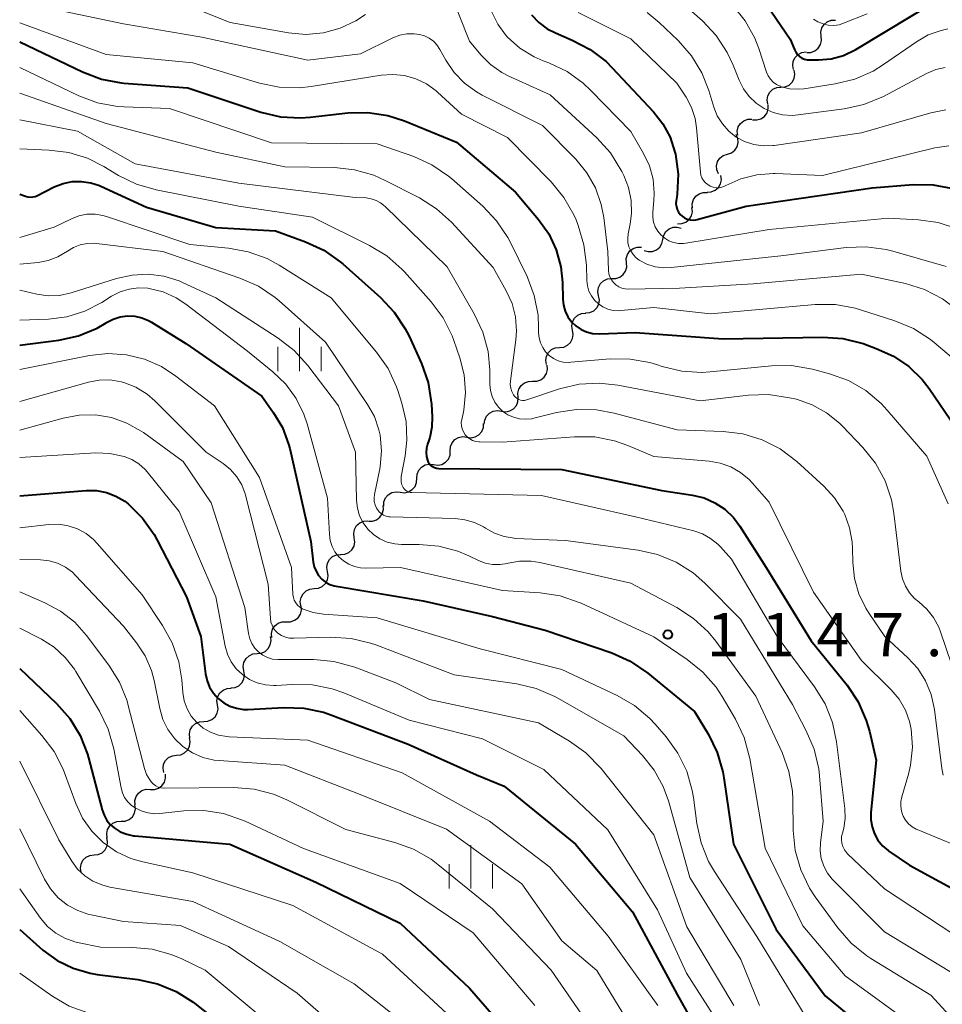
# Model space of a CAD drawing. Units: metres. Extents: x -62000 to -60093, y 18000 to 19500.
# Drawn here: x -62000 to -61920, y 19141 to 19227 of the extents above; entities that cross this region are included whole.
import ezdxf

# ---------------------------------------------------------------- set-up
doc = ezdxf.new("R2010")
doc.units = ezdxf.units.M
for name, color, linetype, lineweight in [('510200_細流', 7, 'Continuous', 30), ('633400_荒地', 7, 'Continuous', 13), ('710100_等高線(計曲線)', 7, 'Continuous', 40), ('710200_等高線(主曲線)', 7, 'Continuous', 13), ('731200_図化機測定による標高点', 7, 'Continuous', 40)]:
    doc.layers.add(name, color=color, linetype=linetype, lineweight=lineweight)
doc.styles.add('Style-WORKING', font='MS Gothic.ttf')

msp = doc.modelspace()

# ---------------------------------------------------------------- linework, layer by layer
at = {"layer": '510200_細流', "linetype": 'Continuous', "lineweight": 30, "flags": 128}
for points in [[(-61930.505, 19225.061), (-61930.538, 19225.426), (-61930.451, 19225.783), (-61930.254, 19226.094), (-61929.968, 19226.324), (-61929.624, 19226.452), (-61929.257, 19226.461)], [(-61931.752, 19223.661), (-61931.385, 19223.67), (-61931.041, 19223.797), (-61930.755, 19224.028), (-61930.559, 19224.339), (-61930.471, 19224.695), (-61930.505, 19225.061)], [(-61932.896, 19222.178), (-61932.968, 19222.538), (-61932.92, 19222.902), (-61932.757, 19223.232), (-61932.498, 19223.492), (-61932.17, 19223.655), (-61931.806, 19223.704)], [(-61933.988, 19220.654), (-61933.622, 19220.687), (-61933.287, 19220.837), (-61933.018, 19221.086), (-61932.842, 19221.409), (-61932.779, 19221.771), (-61932.836, 19222.133)], [(-61935.14, 19219.175), (-61935.197, 19219.538), (-61935.134, 19219.899), (-61934.958, 19220.222), (-61934.688, 19220.471), (-61934.354, 19220.621), (-61933.988, 19220.654)], [(-61936.441, 19217.83), (-61936.075, 19217.81), (-61935.722, 19217.91), (-61935.419, 19218.118), (-61935.198, 19218.412), (-61935.084, 19218.76), (-61935.088, 19219.128)], [(-61937.735, 19216.475), (-61937.772, 19216.841), (-61937.689, 19217.198), (-61937.496, 19217.511), (-61937.213, 19217.745), (-61936.871, 19217.876), (-61936.504, 19217.889)], [(-61938.637, 19214.841), (-61938.29, 19214.959), (-61938, 19215.184), (-61937.797, 19215.49), (-61937.702, 19215.845), (-61937.726, 19216.211), (-61937.868, 19216.55)], [(-61939.407, 19213.131), (-61939.549, 19213.47), (-61939.572, 19213.836), (-61939.478, 19214.192), (-61939.275, 19214.497), (-61938.985, 19214.722), (-61938.637, 19214.841)], [(-61940.393, 19211.548), (-61940.027, 19211.569), (-61939.687, 19211.708), (-61939.409, 19211.948), (-61939.223, 19212.265), (-61939.148, 19212.624), (-61939.193, 19212.988)], [(-61941.668, 19210.175), (-61941.686, 19210.541), (-61941.583, 19210.894), (-61941.373, 19211.196), (-61941.078, 19211.414), (-61940.729, 19211.526), (-61940.362, 19211.52)], [(-61942.95, 19208.807), (-61942.583, 19208.816), (-61942.239, 19208.944), (-61941.954, 19209.174), (-61941.757, 19209.485), (-61941.67, 19209.841), (-61941.703, 19210.207)], [(-61944.234, 19207.451), (-61944.157, 19207.81), (-61943.968, 19208.125), (-61943.687, 19208.363), (-61943.346, 19208.498), (-61942.98, 19208.517), (-61942.627, 19208.416)], [(-61945.842, 19206.487), (-61945.489, 19206.386), (-61945.123, 19206.405), (-61944.781, 19206.54), (-61944.501, 19206.778), (-61944.312, 19207.092), (-61944.234, 19207.451)], [(-61947.378, 19205.42), (-61947.399, 19205.786), (-61947.3, 19206.14), (-61947.094, 19206.444), (-61946.801, 19206.665), (-61946.453, 19206.781), (-61946.086, 19206.779)], [(-61948.67, 19204.061), (-61948.303, 19204.058), (-61947.955, 19204.174), (-61947.662, 19204.395), (-61947.455, 19204.7), (-61947.356, 19205.053), (-61947.378, 19205.42)], [(-61949.798, 19202.563), (-61949.861, 19202.925), (-61949.804, 19203.287), (-61949.634, 19203.613), (-61949.368, 19203.867), (-61949.036, 19204.022), (-61948.671, 19204.062)], [(-61950.925, 19201.065), (-61950.559, 19201.104), (-61950.227, 19201.26), (-61949.962, 19201.513), (-61949.792, 19201.839), (-61949.734, 19202.202), (-61949.798, 19202.563)], [(-61952.054, 19199.568), (-61952.115, 19199.93), (-61952.055, 19200.292), (-61951.883, 19200.617), (-61951.615, 19200.868), (-61951.282, 19201.022), (-61950.917, 19201.059)], [(-61953.191, 19198.077), (-61952.826, 19198.114), (-61952.492, 19198.267), (-61952.225, 19198.519), (-61952.053, 19198.844), (-61951.993, 19199.206), (-61952.054, 19199.568)], [(-61954.328, 19196.586), (-61954.389, 19196.948), (-61954.329, 19197.31), (-61954.157, 19197.635), (-61953.889, 19197.887), (-61953.556, 19198.04), (-61953.191, 19198.077)], [(-61955.522, 19195.143), (-61955.155, 19195.15), (-61954.81, 19195.275), (-61954.523, 19195.503), (-61954.325, 19195.813), (-61954.235, 19196.169), (-61954.266, 19196.535)], [(-61956.779, 19193.751), (-61956.81, 19194.117), (-61956.72, 19194.473), (-61956.521, 19194.782), (-61956.234, 19195.011), (-61955.889, 19195.136), (-61955.522, 19195.143)], [(-61958.218, 19192.552), (-61957.854, 19192.503), (-61957.495, 19192.574), (-61957.176, 19192.756), (-61956.932, 19193.032), (-61956.79, 19193.37), (-61956.764, 19193.736)], [(-61959.711, 19191.418), (-61959.67, 19191.783), (-61959.513, 19192.114), (-61959.257, 19192.379), (-61958.931, 19192.547), (-61958.569, 19192.603), (-61958.207, 19192.538)], [(-61961.215, 19190.298), (-61960.851, 19190.251), (-61960.491, 19190.324), (-61960.174, 19190.508), (-61959.932, 19190.785), (-61959.791, 19191.124), (-61959.768, 19191.49)], [(-61962.662, 19189.105), (-61962.638, 19189.472), (-61962.498, 19189.811), (-61962.256, 19190.088), (-61961.938, 19190.272), (-61961.579, 19190.345), (-61961.215, 19190.298)], [(-61964.109, 19187.913), (-61963.744, 19187.866), (-61963.385, 19187.939), (-61963.068, 19188.123), (-61962.826, 19188.4), (-61962.685, 19188.739), (-61962.662, 19189.105)], [(-61965.555, 19186.72), (-61965.532, 19187.087), (-61965.392, 19187.426), (-61965.15, 19187.703), (-61964.832, 19187.887), (-61964.473, 19187.96), (-61964.109, 19187.913)], [(-61967, 19185.525), (-61966.635, 19185.481), (-61966.276, 19185.558), (-61965.961, 19185.744), (-61965.721, 19186.024), (-61965.584, 19186.364), (-61965.564, 19186.731)], [(-61968.435, 19184.319), (-61968.416, 19184.685), (-61968.278, 19185.025), (-61968.039, 19185.305), (-61967.723, 19185.492), (-61967.364, 19185.568), (-61967, 19185.525)], [(-61969.763, 19182.999), (-61969.396, 19183.001), (-61969.049, 19183.122), (-61968.759, 19183.347), (-61968.557, 19183.654), (-61968.463, 19184.008), (-61968.489, 19184.375)], [(-61970.983, 19181.577), (-61971.033, 19181.941), (-61970.962, 19182.301), (-61970.78, 19182.62), (-61970.505, 19182.863), (-61970.167, 19183.006), (-61969.801, 19183.032)], [(-61972.166, 19180.122), (-61971.8, 19180.148), (-61971.462, 19180.291), (-61971.187, 19180.534), (-61971.005, 19180.853), (-61970.934, 19181.213), (-61970.983, 19181.577)], [(-61973.317, 19178.642), (-61973.375, 19179.004), (-61973.314, 19179.366), (-61973.139, 19179.69), (-61972.871, 19179.94), (-61972.537, 19180.091), (-61972.171, 19180.126)], [(-61974.462, 19177.157), (-61974.097, 19177.192), (-61973.762, 19177.344), (-61973.494, 19177.593), (-61973.32, 19177.917), (-61973.258, 19178.279), (-61973.317, 19178.642)], [(-61975.608, 19175.673), (-61975.666, 19176.035), (-61975.605, 19176.397), (-61975.43, 19176.721), (-61975.162, 19176.971), (-61974.828, 19177.122), (-61974.462, 19177.157)], [(-61976.871, 19174.288), (-61976.504, 19174.29), (-61976.158, 19174.411), (-61975.867, 19174.635), (-61975.664, 19174.942), (-61975.57, 19175.297), (-61975.596, 19175.663)], [(-61978.146, 19172.914), (-61978.172, 19173.28), (-61978.078, 19173.634), (-61977.875, 19173.941), (-61977.585, 19174.166), (-61977.238, 19174.287), (-61976.871, 19174.288)], [(-61979.409, 19171.528), (-61979.043, 19171.564), (-61978.71, 19171.716), (-61978.441, 19171.967), (-61978.268, 19172.291), (-61978.207, 19172.653), (-61978.266, 19173.015)], [(-61980.551, 19170.042), (-61980.611, 19170.404), (-61980.55, 19170.766), (-61980.376, 19171.09), (-61980.108, 19171.34), (-61979.774, 19171.493), (-61979.409, 19171.528)], [(-61981.694, 19168.555), (-61981.328, 19168.59), (-61980.994, 19168.743), (-61980.726, 19168.993), (-61980.553, 19169.317), (-61980.492, 19169.679), (-61980.551, 19170.042)], [(-61982.849, 19167.078), (-61982.896, 19167.443), (-61982.822, 19167.802), (-61982.637, 19168.12), (-61982.36, 19168.361), (-61982.021, 19168.501), (-61981.654, 19168.523)], [(-61984.044, 19165.633), (-61983.677, 19165.656), (-61983.338, 19165.796), (-61983.061, 19166.037), (-61982.876, 19166.355), (-61982.802, 19166.714), (-61982.849, 19167.078)], [(-61985.238, 19164.188), (-61985.285, 19164.552), (-61985.211, 19164.911), (-61985.026, 19165.23), (-61984.749, 19165.47), (-61984.41, 19165.61), (-61984.044, 19165.633)], [(-61986.393, 19162.712), (-61986.028, 19162.754), (-61985.697, 19162.913), (-61985.434, 19163.168), (-61985.267, 19163.496), (-61985.212, 19163.859), (-61985.279, 19164.22)], [(-61987.507, 19161.203), (-61987.573, 19161.565), (-61987.519, 19161.927), (-61987.352, 19162.255), (-61987.088, 19162.511), (-61986.758, 19162.669), (-61986.393, 19162.712)], [(-61988.679, 19159.745), (-61988.312, 19159.736), (-61987.962, 19159.846), (-61987.665, 19160.062), (-61987.454, 19160.363), (-61987.349, 19160.714), (-61987.364, 19161.081)], [(-61989.994, 19158.408), (-61990.009, 19158.775), (-61989.904, 19159.127), (-61989.693, 19159.428), (-61989.396, 19159.644), (-61989.046, 19159.754), (-61988.679, 19159.745)], [(-61991.21, 19156.982), (-61990.844, 19157.003), (-61990.504, 19157.141), (-61990.226, 19157.38), (-61990.039, 19157.697), (-61989.963, 19158.056), (-61990.007, 19158.42)], [(-61992.414, 19155.544), (-61992.458, 19155.909), (-61992.382, 19156.267), (-61992.195, 19156.584), (-61991.917, 19156.824), (-61991.577, 19156.962), (-61991.21, 19156.982)], [(-61993.554, 19154.057), (-61993.19, 19154.099), (-61992.859, 19154.257), (-61992.595, 19154.513), (-61992.427, 19154.84), (-61992.373, 19155.203), (-61992.439, 19155.564)], [(-61994.67, 19152.55), (-61994.736, 19152.911), (-61994.682, 19153.274), (-61994.514, 19153.601), (-61994.25, 19153.857), (-61993.919, 19154.015), (-61993.554, 19154.057)]]:
    msp.add_lwpolyline(points, dxfattribs=at)
at = {"layer": '633400_荒地', "linetype": 'Continuous', "lineweight": 13}
for p, q in [((-61975.74, 19196.025), (-61975.74, 19199.775)), ((-61977.614, 19196.025), (-61977.614, 19198.125)), ((-61973.864, 19196.025), (-61973.864, 19198.125)), ((-61960.89, 19151.155), (-61960.89, 19154.905)), ((-61962.764, 19151.155), (-61962.764, 19153.255)), ((-61959.014, 19151.155), (-61959.014, 19153.255))]:
    msp.add_line(p, q, dxfattribs=at)
at = {"layer": '710100_等高線(計曲線)', "linetype": 'Continuous', "lineweight": 40, "flags": 128}
for points, elevation in [([(-61936.43, 19229.57), (-61933.18, 19224.82), (-61932.82, 19223.91), (-61932.71, 19223.69), (-61932.57, 19223.49), (-61932.39, 19223.32), (-61932.18, 19223.18), (-61931.95, 19223.08), (-61931.71, 19223.02), (-61931.49, 19223.01), (-61930.72, 19223.01), (-61929.63, 19223.11), (-61928.57, 19223.4)], 1110), ([(-61928.57, 19223.4), (-61927.49, 19223.92), (-61920.15, 19228.37)], 1110), ([(-61955.62, 19226.91), (-61954.99, 19226.25), (-61954.26, 19225.71), (-61953.55, 19225.35), (-61952.08, 19224.74), (-61950.53, 19223.93), (-61949.15, 19222.87), (-61948.62, 19222.34), (-61945.03, 19218.5), (-61944.22, 19217.46), (-61943.6, 19216.31), (-61943.18, 19215), (-61943.14, 19214.84), (-61942.91, 19213.11), (-61942.99, 19211.37), (-61943.02, 19211.14), (-61943.07, 19210.79), (-61943.09, 19210.54), (-61943.06, 19210.29), (-61942.99, 19210.05), (-61942.88, 19209.82), (-61942.73, 19209.62), (-61942.55, 19209.45), (-61942.34, 19209.31), (-61942.11, 19209.2), (-61941.86, 19209.14), (-61941.61, 19209.13), (-61941.36, 19209.15), (-61941.26, 19209.18), (-61937, 19210.34), (-61926.07, 19211.93), (-61922.53, 19212.21), (-61920.79, 19212.19), (-61919.07, 19211.87)], 1120), ([(-62000, 19224.59), (-61994.56, 19221.97), (-61992.92, 19221.35), (-61991.21, 19221.03), (-61990.97, 19221.01), (-61985.41, 19220.59), (-61979.08, 19218.49), (-61977.39, 19218.09), (-61975.64, 19217.99), (-61974.82, 19218.05), (-61971.54, 19218.42), (-61969.8, 19218.46), (-61968.08, 19218.2), (-61966.63, 19217.74), (-61962.12, 19215.88), (-61957, 19211.54), (-61955, 19209.17), (-61954.12, 19207.92), (-61953.47, 19206.54), (-61953.07, 19205.07), (-61952.94, 19203.7), (-61952.91, 19202.27), (-61952.85, 19201.74), (-61952.7, 19201.22), (-61952.47, 19200.74), (-61952.15, 19200.31), (-61951.77, 19199.94), (-61951.32, 19199.64), (-61950.84, 19199.43), (-61950.32, 19199.3), (-61949.73, 19199.27), (-61946.62, 19199.38), (-61939, 19198.81), (-61930.36, 19198.97), (-61928.63, 19198.85), (-61926.87, 19198.41), (-61925.72, 19198), (-61924.24, 19197.33), (-61922.91, 19196.42), (-61921.75, 19195.29)], 1130), ([(-62000, 19211.38), (-61999.5, 19211.19), (-61999.3, 19211.13), (-61999.09, 19211.11), (-61998.87, 19211.13), (-61998.67, 19211.18), (-61998.52, 19211.24), (-61997, 19212), (-61996.24, 19212.3), (-61995.45, 19212.46), (-61994.64, 19212.48), (-61993.84, 19212.36), (-61993.07, 19212.11), (-61992.97, 19212.06), (-61989, 19210.24), (-61983, 19208.49), (-61977.82, 19208.18), (-61975.21, 19207.23), (-61973.63, 19206.5), (-61972.2, 19205.5), (-61971.99, 19205.32), (-61968.72, 19202.42), (-61967.52, 19201.15), (-61966.56, 19199.7), (-61966.24, 19199.05), (-61965.17, 19196.69), (-61964.59, 19195.04), (-61964.3, 19193.16), (-61964.23, 19192.06), (-61964.26, 19191.15), (-61964.44, 19190.27), (-61964.53, 19190)], 1140), ([(-62000, 19198.27), (-61996.6, 19198.71), (-61994.9, 19199.09), (-61993.29, 19199.75), (-61992.51, 19200.2), (-61992.46, 19200.24), (-61991.9, 19200.53), (-61991.29, 19200.72), (-61990.66, 19200.81)], 1150), ([(-61990.66, 19200.81), (-61990.03, 19200.78), (-61989.41, 19200.65), (-61988.83, 19200.41), (-61988.57, 19200.26), (-61985.59, 19198.41), (-61979, 19193.84), (-61977.98, 19192.42), (-61977.21, 19191.12), (-61976.68, 19189.7), (-61976.58, 19189.3), (-61974.74, 19181.26), (-61974.54, 19179.46), (-61974.46, 19179.05), (-61974.3, 19178.66), (-61974.09, 19178.3), (-61973.81, 19177.99), (-61973.48, 19177.73), (-61973.12, 19177.53), (-61972.72, 19177.4), (-61972.55, 19177.36), (-61965, 19176.1), (-61959, 19174.73), (-61954.43, 19173.57), (-61948.66, 19171.59), (-61947.07, 19170.88), (-61945.53, 19169.84), (-61941.49, 19166.51), (-61940.28, 19164.5), (-61939.51, 19162.94), (-61939.03, 19161.26), (-61938.94, 19160.76), (-61938.1, 19155), (-61934.39, 19147.61), (-61930.15, 19141.85), (-61925, 19137.59)], 1150), ([(-61921.75, 19195.29), (-61921.15, 19194.51), (-61918.84, 19191.16), (-61915.65, 19183), (-61915, 19178.94), (-61915.2, 19176.77), (-61915.2, 19175.41), (-61914.97, 19174.06), (-61914.51, 19172.78), (-61914.45, 19172.64), (-61911.71, 19167), (-61908, 19163), (-61902.85, 19155.15), (-61897.27, 19149), (-61892.81, 19143.19), (-61887, 19137.99), (-61881.47, 19132.53), (-61877, 19124.55)], 1130), ([(-61964.53, 19190), (-61964.64, 19189.7), (-61964.73, 19189.34), (-61964.76, 19188.98), (-61964.73, 19188.61), (-61964.65, 19188.3), (-61964.57, 19188.13), (-61964.47, 19187.98), (-61964.34, 19187.85), (-61964.19, 19187.74), (-61964.03, 19187.66), (-61963.85, 19187.61), (-61963.66, 19187.59), (-61953, 19187.5), (-61944.32, 19185.68), (-61941.66, 19185.27), (-61940.65, 19185.03), (-61939.71, 19184.61), (-61938.85, 19184.04), (-61938.1, 19183.32), (-61937.56, 19182.59), (-61935.27, 19179), (-61931.36, 19172.64), (-61928.25, 19168.78), (-61927.29, 19167.33), (-61926.59, 19165.73), (-61926.32, 19164.79), (-61925.73, 19162.27), (-61926.19, 19157.75), (-61926.2, 19157.11), (-61926.09, 19156.49), (-61925.89, 19155.89), (-61925.58, 19155.34), (-61925.18, 19154.85), (-61924.7, 19154.44), (-61924.62, 19154.38), (-61922.83, 19153.17), (-61917.65, 19150.35)], 1140), ([(-62000, 19185.2), (-61994.23, 19185.66), (-61993.35, 19185.66), (-61992.48, 19185.5), (-61991.65, 19185.19), (-61990.89, 19184.74), (-61990.59, 19184.51), (-61989.34, 19183.28), (-61988.33, 19181.85), (-61988.07, 19181.36), (-61985.55, 19176.45), (-61984.28, 19173), (-61983.88, 19169.76), (-61983.75, 19169.16), (-61983.53, 19168.6), (-61983.2, 19168.08), (-61982.79, 19167.63), (-61982.31, 19167.25), (-61981.77, 19166.96), (-61981.19, 19166.78), (-61980.59, 19166.69), (-61980.22, 19166.69), (-61977.1, 19166.86), (-61975.36, 19166.8), (-61973.66, 19166.44), (-61973.03, 19166.22), (-61966.32, 19163.68), (-61960.38, 19161), (-61957.98, 19160.02), (-61951.79, 19155), (-61946.86, 19149.14), (-61943, 19141.96), (-61939.06, 19134.94)], 1160), ([(-62000, 19170.23), (-61996.82, 19167.21), (-61995.66, 19165.9), (-61994.75, 19164.42), (-61994.12, 19162.79), (-61994.03, 19162.49), (-61992.85, 19157.96), (-61992.68, 19157.5), (-61992.43, 19157.06), (-61992.12, 19156.68), (-61991.8, 19156.4), (-61991.28, 19156.08), (-61990.71, 19155.86), (-61990.12, 19155.73), (-61990.01, 19155.72), (-61981.77, 19155), (-61974.31, 19151.69), (-61967, 19148.14), (-61961, 19142.5), (-61955.65, 19136.35)], 1170), ([(-62000, 19147.59), (-61997.98, 19145.81), (-61996.74, 19144.91), (-61995.36, 19144.23), (-61993.89, 19143.8), (-61993.29, 19143.7), (-61989.76, 19143.25), (-61988.05, 19142.88), (-61986.44, 19142.22), (-61984.97, 19141.29), (-61984.82, 19141.18), (-61980.35, 19137.65), (-61975, 19132.37), (-61969.62, 19126.38), (-61965, 19119.62), (-61961.3, 19112.7), (-61959.77, 19107.22)], 1180)]:
    msp.add_lwpolyline(points, dxfattribs=dict(at, elevation=elevation))
at = {"layer": '710200_等高線(主曲線)', "linetype": 'Continuous', "lineweight": 13, "flags": 128}
for points, elevation in [([(-61963.73, 19231.57), (-61961, 19224.65), (-61960, 19223.45), (-61959.17, 19222.61), (-61958.2, 19221.93), (-61957.58, 19221.61), (-61954, 19220), (-61949.96, 19216.25), (-61948.78, 19214.96), (-61947.79, 19213.35), (-61947.61, 19213), (-61947.2, 19211.94), (-61946.98, 19210.83), (-61946.95, 19209.69), (-61947.06, 19208.81), (-61947.24, 19207.94), (-61947.28, 19207.56), (-61947.26, 19207.17), (-61947.17, 19206.8), (-61947.01, 19206.45), (-61946.8, 19206.13), (-61946.54, 19205.85), (-61946.27, 19205.65), (-61945.61, 19205.3), (-61944.89, 19205.08), (-61944.15, 19204.98), (-61943.5, 19205), (-61933.99, 19206.01), (-61928.33, 19206.74), (-61926.59, 19206.81), (-61924.86, 19206.58), (-61924.3, 19206.43), (-61919.65, 19205.11)], 1124), ([(-62000, 19228.02), (-61991, 19226.15), (-61984.22, 19225), (-61975.01, 19222.99), (-61970.46, 19223.54), (-61967.64, 19224.92), (-61967.04, 19225.15), (-61966.42, 19225.27), (-61965.78, 19225.29), (-61965.34, 19225.23), (-61964.91, 19225.11), (-61964.5, 19224.91), (-61964.13, 19224.64), (-61963.82, 19224.32), (-61963.56, 19223.93), (-61963.04, 19223), (-61962.32, 19221.93), (-61961.43, 19221), (-61960.39, 19220.25), (-61959.9, 19219.97), (-61954.66, 19217.34), (-61951.78, 19214.4), (-61950.82, 19213.23), (-61950.07, 19211.91), (-61949.57, 19210.47), (-61949.36, 19209.35), (-61949, 19206.41), (-61948.94, 19204.76), (-61948.91, 19204.47), (-61948.82, 19204.19), (-61948.69, 19203.93), (-61948.51, 19203.7), (-61948.3, 19203.5), (-61948.06, 19203.34), (-61947.79, 19203.22), (-61947.5, 19203.16), (-61947.24, 19203.14), (-61942.78, 19203.22), (-61936.41, 19203.59), (-61927, 19204.44), (-61923.2, 19203.61), (-61921.53, 19203.1)], 1126), ([(-61986.03, 19227.97), (-61981.74, 19226.26), (-61976.68, 19225.36), (-61975.18, 19225.23), (-61973.67, 19225.36), (-61972.21, 19225.76), (-61970.84, 19226.4), (-61970, 19226.95)], 1124), ([(-61942.67, 19228.05), (-61940.8, 19226.39), (-61939.6, 19225.12), (-61938.64, 19223.67), (-61938.12, 19222.55), (-61937.62, 19221.27), (-61937.25, 19220.52), (-61936.75, 19219.84), (-61936.14, 19219.26), (-61935.44, 19218.79), (-61934.67, 19218.45), (-61933.86, 19218.26), (-61933.02, 19218.2), (-61932.5, 19218.24), (-61928.5, 19218.77), (-61926.8, 19219.14), (-61925.11, 19219.85), (-61921.37, 19221.83), (-61920.57, 19222.17), (-61919.74, 19222.36)], 1114), ([(-61938.17, 19227.73), (-61937.09, 19226.4), (-61936.26, 19224.9), (-61935.91, 19224), (-61935.23, 19221.96), (-61935.09, 19221.64), (-61934.9, 19221.35), (-61934.66, 19221.09), (-61934.38, 19220.88), (-61934.07, 19220.73), (-61933.96, 19220.69), (-61933.24, 19220.52), (-61932.5, 19220.48), (-61932, 19220.52), (-61929.29, 19220.94), (-61927.59, 19221.35), (-61926, 19222.05), (-61925.1, 19222.61), (-61922.23, 19224.59), (-61921.21, 19225.18), (-61920.1, 19225.57), (-61919.52, 19225.7)], 1112), ([(-61959.05, 19227.15), (-61958.55, 19226.12), (-61957.88, 19225.2), (-61957.69, 19225), (-61956.62, 19224.04)], 1122), ([(-61951.58, 19227.13), (-61947, 19224.84), (-61943.02, 19221), (-61942.22, 19219.79), (-61941.75, 19218.9), (-61941.43, 19217.94)], 1118), ([(-61945.58, 19227.12), (-61944.54, 19226.26), (-61942.9, 19224.69), (-61941.75, 19223.38), (-61940.85, 19221.88), (-61940.24, 19220.35), (-61939.82, 19218.93), (-61939.51, 19218.16), (-61939.07, 19217.46), (-61938.52, 19216.84), (-61937.87, 19216.32), (-61937.14, 19215.93), (-61936.35, 19215.67), (-61935.53, 19215.55), (-61934.7, 19215.58), (-61934.57, 19215.59), (-61927, 19216.7), (-61920.99, 19218.43), (-61919.7, 19218.68)], 1116), ([(-61931.17, 19226.56), (-61930.78, 19226.31), (-61930.34, 19226.13), (-61929.88, 19226.03), (-61929.41, 19226.01), (-61928.95, 19226.07), (-61928.56, 19226.19), (-61926.5, 19227)], 1108), ([(-62000, 19226.23), (-61992.51, 19223.49), (-61985, 19222.75), (-61979.2, 19221.01), (-61977.49, 19220.65), (-61975.75, 19220.6), (-61974.73, 19220.71), (-61968.66, 19221.68), (-61967.64, 19221.76), (-61966.63, 19221.65), (-61965.64, 19221.37), (-61964.73, 19220.93), (-61963.9, 19220.33), (-61963.78, 19220.22), (-61961.69, 19218.31), (-61957.71, 19216.29), (-61953.92, 19212.43), (-61952.81, 19211.09), (-61951.95, 19209.57), (-61951.76, 19209.14), (-61951.57, 19208.66), (-61951.07, 19206.99), (-61950.86, 19205.21), (-61950.82, 19203.89), (-61950.77, 19203.42), (-61950.64, 19202.97), (-61950.43, 19202.55), (-61950.15, 19202.17), (-61949.81, 19201.85), (-61949.42, 19201.59), (-61948.99, 19201.4), (-61948.53, 19201.29), (-61948.06, 19201.26), (-61947.87, 19201.28), (-61945, 19201.55), (-61940.09, 19201), (-61931.01, 19201.79), (-61929.26, 19201.79), (-61927.55, 19201.49), (-61927.08, 19201.35), (-61924.1, 19200.39), (-61922.49, 19199.71), (-61921.02, 19198.77), (-61920.7, 19198.51), (-61917.88, 19196.12)], 1128), ([(-61956.62, 19224.04), (-61955.4, 19223.29), (-61954.61, 19222.94), (-61954.12, 19222.76), (-61952.54, 19222.01), (-61951.13, 19220.99), (-61950.47, 19220.37), (-61947, 19216.81), (-61945.9, 19214.9), (-61945.39, 19213.82), (-61945.08, 19212.67), (-61944.97, 19211.47), (-61945, 19210.81), (-61945.1, 19209.8), (-61945.1, 19209.37), (-61945.03, 19208.94), (-61944.89, 19208.53), (-61944.67, 19208.16), (-61944.4, 19207.83), (-61944.07, 19207.55), (-61943.7, 19207.33), (-61943.3, 19207.18), (-61942.87, 19207.1), (-61942.44, 19207.09), (-61942.23, 19207.12), (-61935, 19208.32), (-61924.7, 19209.3), (-61922.07, 19209.15), (-61920.35, 19208.9), (-61918.69, 19208.35)], 1122), ([(-62000, 19222.35), (-61994.87, 19219.91), (-61993.24, 19219.3), (-61991.53, 19218.98), (-61990.93, 19218.94), (-61987, 19218.8), (-61978.17, 19215.83), (-61969, 19215.75), (-61965.83, 19214.63), (-61964.25, 19213.91), (-61962.81, 19212.93), (-61962.55, 19212.72), (-61959.84, 19210.33), (-61958.64, 19209.07), (-61957.67, 19207.62), (-61957.44, 19207.18), (-61956, 19204.22), (-61955.38, 19202.59)], 1132), ([(-62000, 19220.12), (-61992.5, 19217.5), (-61983, 19215), (-61977, 19213.75), (-61972.7, 19213.67), (-61970.96, 19213.49), (-61969.29, 19213.01), (-61968.3, 19212.57), (-61965.34, 19211.04), (-61963.86, 19210.11), (-61962.57, 19208.94), (-61958.93, 19205), (-61957.81, 19203), (-61957.31, 19201.9), (-61957.02, 19200.73), (-61956.93, 19199.52), (-61956.98, 19198.73), (-61957.44, 19195.18), (-61957.46, 19194.86), (-61957.41, 19194.55), (-61957.32, 19194.25), (-61957.17, 19193.97), (-61957.11, 19193.89), (-61957, 19193.76), (-61956.87, 19193.65), (-61956.72, 19193.57), (-61956.56, 19193.51), (-61956.39, 19193.49), (-61956.22, 19193.49), (-61956.05, 19193.52), (-61956.01, 19193.53), (-61953.18, 19194.48), (-61951.48, 19194.88), (-61949.74, 19194.99), (-61948.12, 19194.81), (-61941, 19193.44), (-61936.8, 19193.94), (-61935.06, 19193.99), (-61933.24, 19193.72), (-61932.65, 19193.58)], 1134), ([(-62000, 19217.83), (-61995, 19216.84), (-61990, 19214), (-61981, 19212.32), (-61970.91, 19211.09), (-61969.95, 19211.04), (-61969.51, 19210.97), (-61969.09, 19210.83), (-61968.7, 19210.62), (-61968.32, 19210.31), (-61962.94, 19205.06), (-61960.59, 19200.99), (-61959.85, 19199.41), (-61959.39, 19197.73), (-61959.24, 19196.11), (-61959.22, 19194.86), (-61959.17, 19194.33), (-61959.02, 19193.82), (-61958.79, 19193.34), (-61958.48, 19192.91), (-61958.1, 19192.53), (-61957.66, 19192.23), (-61957.17, 19192.02), (-61956.65, 19191.88), (-61956.12, 19191.85), (-61955.59, 19191.9), (-61955.42, 19191.94), (-61953.45, 19192.43), (-61951.73, 19192.7), (-61949.98, 19192.67), (-61948.46, 19192.39), (-61943, 19190.94), (-61939.01, 19190.8), (-61937.28, 19190.59), (-61935.61, 19190.07), (-61934.06, 19189.28), (-61932.62, 19188.19), (-61930.27, 19186.04)], 1136), ([(-61941.43, 19217.94), (-61941.3, 19217.13), (-61940.97, 19213.28), (-61940.93, 19213.03), (-61940.84, 19212.79), (-61940.71, 19212.56), (-61940.54, 19212.36), (-61940.34, 19212.2), (-61940.12, 19212.07), (-61939.88, 19211.98), (-61939.62, 19211.93), (-61939.36, 19211.93), (-61939.11, 19211.98), (-61938.87, 19212.07), (-61938.77, 19212.12), (-61937.46, 19212.7), (-61936.08, 19213.05), (-61934.65, 19213.15), (-61934.48, 19213.15), (-61930.38, 19213), (-61920.64, 19215.39), (-61919.44, 19215.57)], 1118), ([(-62000, 19215.3), (-61997.45, 19215.2), (-61995.74, 19214.99), (-61994.11, 19214.48), (-61992.71, 19213.78), (-61991.43, 19213), (-61989.87, 19212.23), (-61988.18, 19211.74), (-61981, 19210.32), (-61974.61, 19209.39), (-61969.66, 19206.93), (-61968.17, 19206.02), (-61966.86, 19204.87), (-61966.64, 19204.63), (-61964.33, 19202.04), (-61963.28, 19200.64), (-61962.5, 19199.09), (-61962.34, 19198.67), (-61961.83, 19197.18), (-61961.45, 19195.69), (-61961.34, 19194.16), (-61961.49, 19192.64), (-61961.55, 19192.35), (-61961.67, 19191.83), (-61961.71, 19191.56), (-61961.7, 19191.28), (-61961.64, 19191.01), (-61961.53, 19190.75), (-61961.38, 19190.51), (-61961.2, 19190.31), (-61960.97, 19190.14), (-61960.73, 19190.01), (-61960.46, 19189.92), (-61960.19, 19189.88), (-61960.12, 19189.88), (-61958.13, 19189.87), (-61951.89, 19190.33), (-61950.14, 19190.31), (-61948.43, 19189.98), (-61947.28, 19189.58), (-61945, 19188.62), (-61940.21, 19188.22), (-61939.25, 19188.05), (-61938.33, 19187.72), (-61937.49, 19187.24), (-61936.74, 19186.61), (-61936.49, 19186.34), (-61935, 19184.66), (-61931.16, 19176.84), (-61927, 19170.94)], 1138), ([(-62000, 19207.61), (-61997, 19208.52), (-61995.52, 19209.24), (-61994.86, 19209.5), (-61994.17, 19209.63), (-61993.47, 19209.64), (-61992.78, 19209.53), (-61992.47, 19209.44), (-61985.25, 19207), (-61981.9, 19206.69), (-61980.19, 19206.38), (-61978.55, 19205.78), (-61977.5, 19205.21), (-61973, 19202.38), (-61969.06, 19197.67), (-61968.06, 19196.24), (-61967.33, 19194.66), (-61967.22, 19194.34), (-61966.86, 19193.24), (-61966.5, 19191.66), (-61966.42, 19190.04), (-61966.57, 19188.69), (-61966.91, 19186.87), (-61966.93, 19186.63), (-61966.91, 19186.4), (-61966.85, 19186.17), (-61966.75, 19185.94), (-61966.66, 19185.81), (-61966.55, 19185.7), (-61966.42, 19185.61), (-61966.28, 19185.55), (-61966.13, 19185.51), (-61965.99, 19185.49), (-61954.76, 19185.24), (-61946.6, 19183.4), (-61941.55, 19182.16), (-61940.79, 19181.91), (-61940.09, 19181.52), (-61939.46, 19181.02), (-61939.23, 19180.77), (-61938.28, 19179.72), (-61934.33, 19173), (-61931.08, 19168.65), (-61930.16, 19167.17)], 1142), ([(-62000, 19205.29), (-61998.4, 19205.45), (-61997.53, 19205.61), (-61996.69, 19205.93), (-61995.86, 19206.43), (-61995.34, 19206.75), (-61994.77, 19206.98), (-61994.16, 19207.1), (-61993.54, 19207.12), (-61993.33, 19207.1), (-61987.6, 19206.4), (-61980.9, 19204.1), (-61979.3, 19203.39), (-61977.86, 19202.41), (-61977.5, 19202.11), (-61973.47, 19198.53), (-61969.83, 19193.13), (-61969.24, 19192.08), (-61968.85, 19190.94), (-61968.74, 19190.46), (-61968.63, 19189.1), (-61968.75, 19187.74), (-61968.78, 19187.55), (-61969.23, 19185.33), (-61969.27, 19185.03), (-61969.25, 19184.72), (-61969.17, 19184.42), (-61969.05, 19184.13), (-61968.98, 19184.02), (-61968.83, 19183.83), (-61968.66, 19183.67), (-61968.45, 19183.54), (-61968.23, 19183.45), (-61968, 19183.4), (-61967.87, 19183.39), (-61962.24, 19183.24), (-61961.39, 19183.14), (-61960.56, 19182.89), (-61959.79, 19182.51), (-61959.61, 19182.39), (-61958.83, 19181.96), (-61957.99, 19181.67), (-61957.12, 19181.53), (-61956.98, 19181.52), (-61952.67, 19181.33), (-61946.38, 19180.5), (-61944.68, 19180.13), (-61943.07, 19179.46), (-61941.6, 19178.52), (-61940.6, 19177.64), (-61937.49, 19174.51), (-61933, 19167.1), (-61931.79, 19164.84), (-61931.1, 19163.24), (-61930.71, 19161.54), (-61930.64, 19160.92), (-61930.32, 19157), (-61930.56, 19155.1), (-61930.58, 19154.42), (-61930.49, 19153.74), (-61930.28, 19153.09), (-61929.96, 19152.49), (-61929.54, 19151.95), (-61929.44, 19151.85), (-61925, 19147.4)], 1144), ([(-62000, 19203.04), (-61998.5, 19202.69), (-61997.54, 19202.55), (-61996.56, 19202.58), (-61995.53, 19202.8), (-61991.6, 19204.06), (-61990.25, 19204.36), (-61988.86, 19204.43), (-61987.49, 19204.25), (-61986.16, 19203.84), (-61985.82, 19203.68), (-61983, 19202.37), (-61977.58, 19198.88), (-61976.2, 19197.82), (-61975.01, 19196.5), (-61972.36, 19193), (-61970.88, 19189), (-61970.78, 19184.8), (-61970.71, 19184.13), (-61970.52, 19183.47), (-61970.21, 19182.87), (-61969.81, 19182.32), (-61969.32, 19181.85), (-61968.76, 19181.48), (-61968.13, 19181.2), (-61967.47, 19181.04), (-61966.89, 19181), (-61965.37, 19181), (-61963.66, 19180.85), (-61962, 19180.41), (-61961.04, 19180), (-61960.27, 19179.62), (-61959.65, 19179.38), (-61959.01, 19179.26)], 1146), ([(-62000, 19200.43), (-61997.5, 19200.53), (-61995.9, 19200.73), (-61994.36, 19201.21), (-61992.89, 19201.97), (-61992.03, 19202.52), (-61991.3, 19202.9), (-61990.52, 19203.14), (-61989.71, 19203.25), (-61988.9, 19203.21), (-61988.76, 19203.19), (-61987.56, 19202.89), (-61986.43, 19202.38), (-61985.58, 19201.83), (-61980.25, 19197.75), (-61978.04, 19195.96), (-61976.93, 19194.9), (-61976.03, 19193.66), (-61975.35, 19192.29), (-61975.07, 19191.44), (-61973.31, 19185), (-61973.15, 19181.87), (-61973.08, 19181.34), (-61972.91, 19180.82), (-61972.66, 19180.34), (-61972.33, 19179.92), (-61971.93, 19179.56), (-61971.47, 19179.27), (-61970.97, 19179.07), (-61970.44, 19178.95), (-61969.98, 19178.93), (-61966.97, 19179), (-61958.14, 19177), (-61954.86, 19176.79), (-61953.14, 19176.53), (-61951.49, 19175.97), (-61951.3, 19175.89), (-61945.02, 19172.98), (-61942.11, 19171.01), (-61940.76, 19169.91)], 1148), ([(-61921.53, 19203.1), (-61919.99, 19202.3), (-61918.6, 19201.24), (-61918.32, 19200.98), (-61914.64, 19197.36), (-61910.77, 19191), (-61908.38, 19183.62), (-61907.8, 19175), (-61906.46, 19169.9), (-61905.87, 19168.26), (-61905.01, 19166.74), (-61904.82, 19166.48), (-61901, 19161.32), (-61896.84, 19155.16), (-61893.95, 19152.05), (-61887, 19147.02), (-61882.12, 19141.88), (-61877, 19136.56)], 1126), ([(-61955.38, 19202.59), (-61955.05, 19200.88), (-61955, 19199.85), (-61955, 19199.35), (-61954.96, 19198.9), (-61954.84, 19198.47), (-61954.65, 19198.06), (-61954.4, 19197.69), (-61954.08, 19197.38), (-61953.71, 19197.12), (-61953.31, 19196.93), (-61952.87, 19196.81), (-61952.43, 19196.78), (-61952.21, 19196.79), (-61948.81, 19197.08), (-61947.07, 19197.07), (-61945.35, 19196.77), (-61944.78, 19196.6), (-61944.28, 19196.43), (-61942.59, 19196.02), (-61940.85, 19195.91), (-61940.12, 19195.96), (-61934.82, 19196.49), (-61933.07, 19196.51), (-61931.24, 19196.19), (-61929.78, 19195.8), (-61928.14, 19195.21), (-61926.63, 19194.33), (-61925.29, 19193.21), (-61924.77, 19192.65), (-61921.35, 19188.65), (-61919.5, 19184.5)], 1132), ([(-62000, 19196.15), (-61993.95, 19197.37), (-61992.35, 19197.55), (-61990.74, 19197.44), (-61989.18, 19197.06), (-61987.71, 19196.42), (-61986.46, 19195.6), (-61983.12, 19193), (-61979.21, 19186.79), (-61976.43, 19179), (-61976.31, 19176.66), (-61976.27, 19176.4), (-61976.19, 19176.16), (-61976.06, 19175.93), (-61975.9, 19175.72), (-61975.71, 19175.54), (-61975.49, 19175.41), (-61975.41, 19175.37), (-61974.56, 19175.08), (-61973.65, 19174.94), (-61969, 19174.64), (-61960.07, 19171.93), (-61953, 19170.15), (-61948.2, 19167.9), (-61946.7, 19167.02), (-61945.37, 19165.9), (-61944.91, 19165.41), (-61943.95, 19164.31), (-61942.93, 19162.9)], 1152), ([(-62000, 19193.4), (-61994.04, 19195.07), (-61993.1, 19195.25), (-61992.15, 19195.26), (-61991.2, 19195.1), (-61990.96, 19195.04), (-61989.92, 19194.62), (-61988.96, 19194.02), (-61988.29, 19193.44), (-61983.83, 19189), (-61982.35, 19188), (-61981.71, 19187.48), (-61981.17, 19186.86), (-61980.75, 19186.16), (-61980.45, 19185.39), (-61980.42, 19185.27), (-61978.44, 19177.56), (-61978.26, 19174.56), (-61978.21, 19174.26), (-61978.12, 19173.98), (-61977.98, 19173.71), (-61977.79, 19173.47), (-61977.61, 19173.31), (-61977.3, 19173.1), (-61976.96, 19172.96), (-61976.6, 19172.87), (-61976.23, 19172.85), (-61973.01, 19172.94), (-61971.27, 19172.84), (-61969.57, 19172.44), (-61969.13, 19172.28), (-61962.33, 19169.67), (-61956.9, 19168.89), (-61955.21, 19168.5), (-61953.6, 19167.81), (-61953.33, 19167.66), (-61947.62, 19164.38), (-61946, 19162.69), (-61944.98, 19161.42), (-61944.2, 19159.99), (-61943.75, 19158.75), (-61941.89, 19152.11), (-61937.48, 19145), (-61935.84, 19141)], 1154), ([(-61932.65, 19193.58), (-61931.29, 19193.11), (-61930.03, 19192.42), (-61928.9, 19191.51), (-61928.64, 19191.25), (-61926.89, 19189.41), (-61925.8, 19188.05), (-61924.96, 19186.52), (-61924.4, 19184.87), (-61924.19, 19183.69), (-61923.59, 19178.67), (-61923.46, 19178.01), (-61923.2, 19177.38), (-61922.85, 19176.8), (-61922.4, 19176.3), (-61922.04, 19176), (-61921.34, 19175.38), (-61920.75, 19174.65), (-61920.31, 19173.82), (-61920.14, 19173.41), (-61917.72, 19166.28)], 1134), ([(-62000, 19190.89), (-61996.22, 19191.94), (-61994.83, 19192.2), (-61993.42, 19192.22), (-61992.03, 19191.99), (-61990.7, 19191.52), (-61989.47, 19190.83), (-61989.27, 19190.69), (-61985.82, 19188.18), (-61983.4, 19184.6), (-61980.49, 19175.51), (-61980.15, 19173.26), (-61980.05, 19172.81), (-61979.87, 19172.39), (-61979.61, 19172), (-61979.3, 19171.67), (-61978.93, 19171.39), (-61978.51, 19171.19), (-61978.07, 19171.05), (-61977.61, 19171), (-61977.54, 19171), (-61974.48, 19171), (-61972.75, 19170.85), (-61970.94, 19170.35), (-61967.37, 19169), (-61964.47, 19167.53), (-61955, 19165.52), (-61952.32, 19163.94), (-61950.9, 19162.92), (-61949.58, 19161.56), (-61945, 19155.81), (-61942.16, 19147.84), (-61938.06, 19141)], 1156), ([(-62000, 19188.54), (-61993.39, 19188.93), (-61992.18, 19188.89), (-61990.94, 19188.63), (-61990.27, 19188.36), (-61989.67, 19187.98), (-61989.13, 19187.5), (-61988.95, 19187.29), (-61986.16, 19183.84), (-61983, 19176.44), (-61982.18, 19172.18), (-61981.98, 19171.48), (-61981.65, 19170.81), (-61981.22, 19170.21), (-61980.69, 19169.7), (-61980.08, 19169.29), (-61979.41, 19168.99), (-61978.69, 19168.81), (-61977.96, 19168.76), (-61977.76, 19168.76), (-61976.36, 19168.85), (-61974.62, 19168.81), (-61972.91, 19168.47), (-61971.89, 19168.11), (-61966.24, 19165.76), (-61959.86, 19164.14), (-61954.54, 19161.46), (-61949, 19156.24), (-61944.69, 19149.31), (-61942.19, 19143.81), (-61937.8, 19137)], 1158), ([(-61930.27, 19186.04), (-61929.34, 19185.03), (-61928.6, 19183.87), (-61928.46, 19183.6), (-61928.03, 19182.44), (-61927.81, 19181.22), (-61927.78, 19180.65), (-61927.76, 19179.43), (-61927.62, 19178.05), (-61927.24, 19176.71), (-61926.64, 19175.46), (-61926.35, 19175), (-61924.97, 19173), (-61922.98, 19171.17), (-61922.12, 19170.23), (-61921.44, 19169.15), (-61920.95, 19167.97), (-61920.67, 19166.67), (-61920.05, 19161.55), (-61919.93, 19160.99)], 1136), ([(-62000, 19182.43), (-61997.47, 19182.71), (-61996.62, 19182.74), (-61995.79, 19182.61), (-61994.99, 19182.34), (-61994.25, 19181.94), (-61993.59, 19181.41), (-61993.27, 19181.08), (-61989.39, 19176.61), (-61987.61, 19173.97), (-61986.77, 19172.45), (-61986.21, 19170.8), (-61985.95, 19169.25), (-61985.86, 19168.14), (-61985.73, 19167.42), (-61985.48, 19166.73), (-61985.12, 19166.1), (-61984.65, 19165.54), (-61984.09, 19165.06), (-61983.45, 19164.7), (-61982.76, 19164.45), (-61982.04, 19164.32), (-61981.85, 19164.3), (-61975, 19164.02), (-61966.82, 19161.18), (-61959.25, 19157), (-61954.02, 19153), (-61948.98, 19147.02), (-61944.65, 19141)], 1162), ([(-62000, 19179.7), (-61998.19, 19179.66), (-61997.44, 19179.57), (-61996.72, 19179.36), (-61996.04, 19179.03), (-61995.43, 19178.58), (-61995.15, 19178.3), (-61991, 19173.9), (-61989.86, 19172.45), (-61989.12, 19171.32), (-61988.58, 19170.07), (-61988.35, 19169.19), (-61987.86, 19166.76), (-61987.58, 19165.82), (-61987.14, 19164.94), (-61986.55, 19164.14), (-61985.84, 19163.46), (-61985.02, 19162.92), (-61984.11, 19162.52), (-61983.15, 19162.29), (-61982.69, 19162.24), (-61977, 19161.86), (-61970.63, 19159.37), (-61963, 19156.31), (-61956.45, 19151.55), (-61953, 19146.62), (-61949.95, 19144.05), (-61946.18, 19137.82)], 1164), ([(-61959.01, 19179.26), (-61958.35, 19179.25), (-61957.7, 19179.35), (-61957.63, 19179.37), (-61956.65, 19179.54), (-61955.65, 19179.54), (-61954.89, 19179.42), (-61947, 19177.64), (-61943.03, 19175.53), (-61941.57, 19174.58), (-61940.29, 19173.4), (-61939.64, 19172.6), (-61936.16, 19167.84), (-61933.89, 19162.95), (-61933.3, 19161.31), (-61933, 19159.59), (-61932.96, 19158.88), (-61932.92, 19156.17), (-61932.75, 19154.44), (-61932.27, 19152.76), (-61931.51, 19151.19), (-61931.01, 19150.43), (-61929.05, 19147.73), (-61927.9, 19146.42), (-61926.55, 19145.32), (-61926.18, 19145.09), (-61921, 19141.91), (-61916.49, 19137)], 1146), ([(-62000, 19176.87), (-61997.82, 19175.94), (-61996.45, 19175.2), (-61995.23, 19174.24), (-61994.21, 19173.1), (-61992.26, 19170.51), (-61991.34, 19169.04), (-61990.69, 19167.42), (-61990.58, 19167.01), (-61989.17, 19161.57), (-61988.99, 19161.05), (-61988.72, 19160.58), (-61988.57, 19160.38), (-61988.4, 19160.21), (-61988.2, 19160.06), (-61987.98, 19159.95), (-61987.75, 19159.89), (-61987.5, 19159.86), (-61987.47, 19159.86), (-61981.42, 19159.91), (-61979.68, 19159.78), (-61977.99, 19159.34), (-61976.84, 19158.85), (-61971.72, 19156.28), (-61967.48, 19155.15), (-61965.84, 19154.56), (-61964.33, 19153.69), (-61963.73, 19153.24), (-61959, 19149.39), (-61953.92, 19144.08), (-61949.04, 19137)], 1166), ([(-62000, 19173.74), (-61998.1, 19172.77)], 1168), ([(-61998.1, 19172.77), (-61997.01, 19172.08), (-61996.05, 19171.2), (-61995.26, 19170.18), (-61995.12, 19169.96), (-61993.08, 19166.53), (-61992.32, 19164.96), (-61991.85, 19163.26), (-61991.21, 19159.89), (-61991.09, 19159.45), (-61990.9, 19159.04), (-61990.63, 19158.68), (-61990.31, 19158.36), (-61990, 19158.14), (-61989.46, 19157.88), (-61988.88, 19157.71), (-61988.28, 19157.64), (-61987.84, 19157.66), (-61985.78, 19157.89), (-61984.04, 19157.92), (-61982.32, 19157.66), (-61980.67, 19157.09), (-61980.46, 19157), (-61975.38, 19154.62), (-61967, 19151.58), (-61960.68, 19147.32), (-61955.32, 19141)], 1168), ([(-61927, 19170.94), (-61924.42, 19168.37), (-61923.73, 19167.56), (-61923.2, 19166.63), (-61922.83, 19165.63), (-61922.69, 19164.98), (-61922.58, 19163.42), (-61922.75, 19161.86), (-61922.94, 19161.08), (-61923.51, 19159.1), (-61923.59, 19158.69), (-61923.6, 19158.28), (-61923.54, 19157.87), (-61923.41, 19157.48), (-61923.38, 19157.43), (-61923.18, 19157.08), (-61922.92, 19156.77), (-61922.61, 19156.51), (-61922.26, 19156.31), (-61922.17, 19156.27), (-61917, 19154.14)], 1138), ([(-61940.76, 19169.91), (-61939.62, 19168.6), (-61939.1, 19167.81), (-61937.93, 19165.83), (-61937.18, 19164.26), (-61936.69, 19162.44), (-61935.35, 19154.65), (-61932.09, 19147.91), (-61928.41, 19143.59), (-61922.16, 19139)], 1148), ([(-61930.16, 19167.17), (-61929.51, 19165.55), (-61929.16, 19163.87), (-61928.45, 19158.08), (-61928.42, 19157.23), (-61928.54, 19156.39), (-61928.66, 19155.96), (-61928.73, 19155.67), (-61928.74, 19155.37), (-61928.71, 19155.07), (-61928.62, 19154.78), (-61928.49, 19154.51), (-61928.31, 19154.27), (-61928.21, 19154.17), (-61925, 19151.12), (-61918.9, 19147.1), (-61913.94, 19144.06), (-61912.53, 19143.03), (-61911.33, 19141.76), (-61911.02, 19141.35), (-61907.53, 19136.47)], 1142), ([(-62000, 19166.59), (-61998.07, 19164.43), (-61997.02, 19163.04), (-61996.23, 19161.49), (-61996.12, 19161.19), (-61995.14, 19158.52), (-61994.55, 19157.26), (-61993.75, 19156.11), (-61992.76, 19155.13), (-61991.61, 19154.33), (-61990.35, 19153.75), (-61989.31, 19153.45), (-61985, 19152.52), (-61976.31, 19149.69), (-61968.54, 19145.46), (-61963, 19140.35), (-61957.84, 19134.16)], 1172), ([(-61942.93, 19162.9), (-61942.16, 19161.33), (-61941.68, 19159.65), (-61941.58, 19159.03), (-61941.29, 19156.8), (-61940.92, 19155.1), (-61940.26, 19153.49), (-61939.75, 19152.62), (-61936.08, 19147), (-61931.9, 19140.1)], 1152), ([(-62000, 19162.2), (-61996.62, 19155.38), (-61995.48, 19153.52), (-61994.98, 19152.84), (-61994.36, 19152.26), (-61993.66, 19151.79), (-61992.89, 19151.46), (-61992.19, 19151.28), (-61985, 19150.01), (-61977.44, 19146.56), (-61971, 19142.89), (-61966.07, 19139)], 1174), ([(-62000, 19156.32), (-61997.84, 19151.97), (-61997.32, 19151.11), (-61996.65, 19150.35), (-61995.86, 19149.72), (-61994.97, 19149.23), (-61994.01, 19148.91), (-61993.79, 19148.86), (-61991, 19148.3), (-61986.05, 19147.95), (-61981.89, 19146.11), (-61975.93, 19142.07), (-61972.74, 19139.26), (-61970.57, 19137.99), (-61969.14, 19136.99), (-61967.92, 19135.75), (-61967.67, 19135.44), (-61966.32, 19133.68), (-61961, 19127.57), (-61957.44, 19120.56)], 1176), ([(-62000, 19151.11), (-61998.19, 19148.57), (-61997.59, 19147.87), (-61996.88, 19147.29), (-61996.08, 19146.83), (-61995.22, 19146.53), (-61995, 19146.47)], 1178), ([(-61925, 19147.4), (-61918.53, 19143.47), (-61914.79, 19140.52)], 1144), ([(-61995, 19146.47), (-61993, 19146.05), (-61990.21, 19146.04), (-61988.51, 19145.89), (-61986.86, 19145.44), (-61985.95, 19145.05), (-61983.93, 19144.07), (-61977.86, 19139)], 1178), ([(-62000, 19143.8), (-61997.22, 19141.84), (-61995.72, 19140.96), (-61994.08, 19140.36), (-61993.26, 19140.18), (-61989.31, 19139.45)], 1182)]:
    msp.add_lwpolyline(points, dxfattribs=dict(at, elevation=elevation))
at = {"layer": '731200_図化機測定による標高点', "linetype": 'Continuous', "lineweight": 40}
msp.add_circle((-61943.79, 19173.17, 1147.52), 0.375, dxfattribs=at)

# ---------------------------------------------------------------- texts
at = {"layer": '731200_図化機測定による標高点', "linetype": 'Continuous', "lineweight": 40, "style": 'Style-WORKING'}
for s, p in [('1', (-61940.41, 19171.3, -9.999)), ('1', (-61935.66, 19171.3, -9.999)), ('4', (-61930.91, 19171.3, -9.999)), ('7', (-61926.16, 19171.3, -9.999)), ('.', (-61921.41, 19171.3, -9.999))]:
    msp.add_text(s, height=3.75, dxfattribs=at).set_placement(p)

doc.saveas('drawing.dxf')
